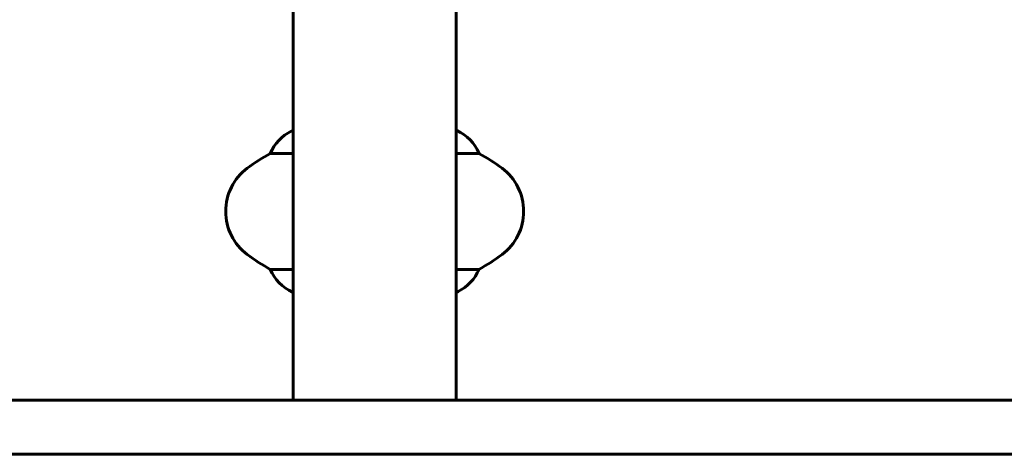
# Model space of a CAD drawing. Units: millimetres. Extents: x 5796 to 12851, y 2290 to 11704.
# Drawn here: x 8070 to 8434, y 11264 to 11425 of the extents above; entities that cross this region are included whole.
import ezdxf

# ---------------------------------------------------------------- set-up
doc = ezdxf.new("R2010")
doc.units = ezdxf.units.MM
doc.header["$LTSCALE"] = 50
doc.layers.add('Widoczne (ISO)', color=7, linetype='Continuous', lineweight=60)
doc.layers.add('Wymiar (ISO)', color=7, linetype='Continuous', lineweight=18, true_color=0x00803f)
doc.styles.add('Tekst etykiety (ISO)', font='tahoma.ttf')
doc.dimstyles.new('Domyślne (ISO)', dxfattribs={"dimscale": 50, "dimtxt": 3.5, "dimasz": 2.5, "dimexe": 3.175, "dimexo": 0, "dimgap": 0.762, "dimtad": 1, "dimtoh": 1, "dimdec": 0, "dimrnd": 1e-08, "dimzin": 0, "dimtxsty": 'Tekst etykiety (ISO)', "dimcen": 0.09, "dimdle": 10, "dimclrd": 256, "dimclre": 256, "dimclrt": 256, "dimadec": 0, "dimazin": 0, "dimtfac": 0.714286, "dimtdec": 0, "dimtmove": 0, "dimatfit": 3, "dimfxl": 1, "dimtolj": 1, "dimtzin": 0, "dimlwd": 50, "dimlwe": 50, "dimarcsym": 0})

# ---------------------------------------------------------------- blocks, each defined once
blk = doc.blocks.new('*D4')
at = {"layer": 'Defpoints', "color": 0, "transparency": 16777216}
for p in [(7945.51, 11698.82), (8073.41, 11698.82), (8051.18, 11283.82)]:
    blk.add_point(p, dxfattribs=at)
at = {"layer": 'Wymiar (ISO)', "lineweight": 50, "transparency": 16777216}
for p, q in [((8073.41, 11698.82), (7786.76, 11698.82)), ((7945.51, 11408.82), (7945.51, 11573.82)), ((8051.18, 11283.82), (7786.76, 11283.82))]:
    blk.add_line(p, q, dxfattribs=at)
at = {"layer": 'Wymiar (ISO)', "transparency": 16777216}
for points in [[(7924.68, 11573.82), (7966.35, 11573.82), (7945.51, 11698.82)], [(7924.68, 11408.82), (7966.35, 11408.82), (7945.51, 11283.82)]]:
    blk.add_solid(points, dxfattribs=at)
at = {"layer": 'Wymiar (ISO)', "lineweight": 50, "transparency": 16777216, "insert": (7728.18, 11491.32), "char_height": 175, "attachment_point": 2, "rotation": 90, "style": 'Tekst etykiety (ISO)'}
blk.add_mtext('\\A1;415', dxfattribs=at)

msp = doc.modelspace()

# ---------------------------------------------------------------- linework, layer by layer
at = {"layer": 'Widoczne (ISO)'}
for p, q in [((8171.03, 11429.22), (8171.03, 11283.82)), ((8231.33, 11429.22), (8231.33, 11283.82)), ((8171.03, 11383.54), (8170.48, 11383.54)), ((8231.59, 11383.73), (8231.33, 11383.73)), ((8162.52, 11375.3), (8171.03, 11375.3)), ((8231.33, 11375.3), (8239.84, 11375.3)), ((8171.03, 11332.33), (8162.52, 11332.33)), ((8239.84, 11332.33), (8231.33, 11332.33)), ((8170.77, 11323.91), (8171.03, 11323.91)), ((8231.33, 11324.1), (8231.88, 11324.1)), ((8231.33, 11323.91), (8231.59, 11323.91)), ((8051.18, 11283.82), (11351.18, 11283.82)), ((11351.18, 11263.82), (8051.18, 11263.82))]:
    msp.add_line(p, q, dxfattribs=at)
for centre, radius, start, end in [((8177.27, 11369.11), 16, 115.9828, 157.2158), ((8170.48, 11383.04), 0.5, 90, 115.9828), ((8225.09, 11369.11), 16, 22.7842, 66.0245), ((8195.98, 11313.82), 70, 118.5557, 126.8699), ((8206.38, 11313.82), 70, 53.1301, 61.4443), ((8165.98, 11353.82), 20, 126.8699, 233.1301), ((8236.38, 11353.82), 20, 306.8699, 53.1301), ((8195.98, 11393.82), 70, 233.1301, 241.4443), ((8206.38, 11393.82), 70, 298.5557, 306.8699), ((8177.27, 11338.53), 16, 202.7842, 246.0245), ((8225.09, 11338.53), 16, 295.9828, 337.2158), ((8225.09, 11338.53), 16, 293.9755, 295.9828), ((8231.88, 11324.6), 0.5, 270, 295.9828)]:
    msp.add_arc(centre, radius, start, end, dxfattribs=at)

# ---------------------------------------------------------------- dimensions: what is measured, and where the dimension line sits
at = {"layer": 'Wymiar (ISO)', "lineweight": 50}
dim = msp.add_linear_dim(base=(7945.51, 11698.82), p1=(8051.18, 11283.82), p2=(8073.41, 11698.82), angle=270, dimstyle='Domyślne (ISO)', override={"dimgap": 0.762, "dimtoh": 0, "dimdec": 0, "dimtol": 0, "dimlim": 0, "dimtp": 0, "dimtm": 0, "dimtdec": 0, "dimtofl": 0, "dimatfit": 1}, dxfattribs=at)
dim.commit()
dim.dimension.update_dxf_attribs({"geometry": '*D4', "text_midpoint": (7945.51, 11491.32), "dimtype": 160})

doc.saveas('drawing.dxf')
